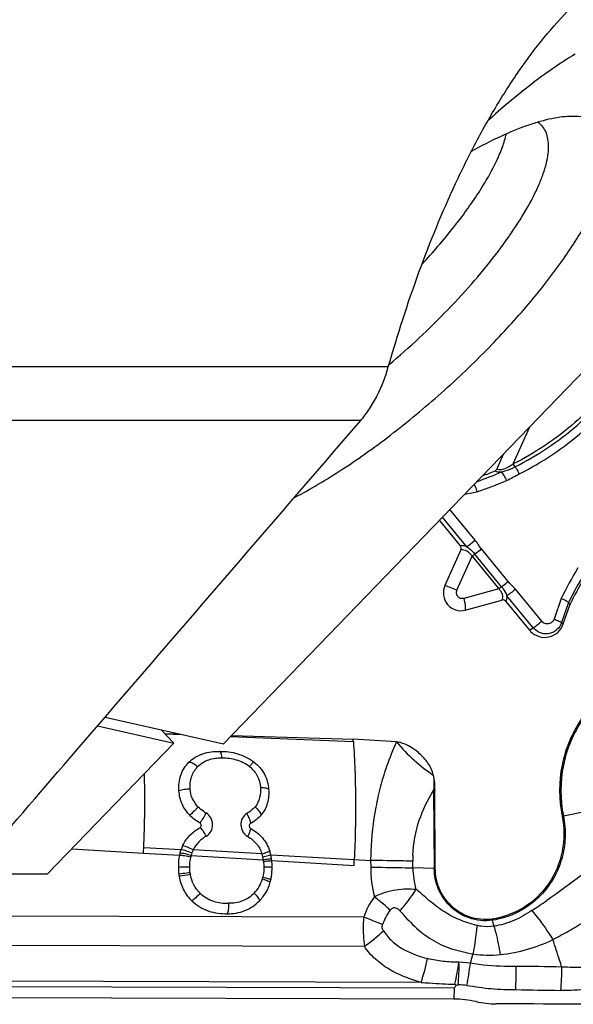
# Model space of a CAD drawing. Units: millimetres. Extents: x 0 to 594, y 0 to 420.
# Drawn here: x 264 to 270, y 90 to 100 of the extents above; entities that cross this region are included whole.
import ezdxf

# ---------------------------------------------------------------- set-up
doc = ezdxf.new("R2010")
doc.units = ezdxf.units.MM
doc.header["$LTSCALE"] = 32.67
for name, color, linetype in [('607065213-000_CL', 7, 'CONTINUOUS'), ('607079912-000_CL', 7, 'CONTINUOUS'), ('607100730-000_CL', 7, 'CONTINUOUS'), ('607150821-000_CL', 7, 'CONTINUOUS')]:
    doc.layers.add(name, color=color, linetype=linetype)

msp = doc.modelspace()

# ---------------------------------------------------------------- linework, layer by layer
at = {"layer": '607065213-000_CL', "color": 9, "linetype": 'CONTINUOUS'}
for p, q in [((269.7934, 95.3068), (269.971, 95.7056)), ((269.2741, 94.9843), (269.4039, 95.0076)), ((269.3851, 94.4878), (269.1137, 94.8183)), ((269.294, 94.4187), (269.0337, 94.7356)), ((269.7396, 94.046), (269.4529, 94.3951)), ((269.1899, 93.952), (269.3519, 94.3159)), ((269.3519, 94.3159), (269.6386, 93.9668)), ((269.6683, 93.9901), (269.3816, 94.3392)), ((269.6386, 93.9668), (269.2623, 93.8639)), ((270.0988, 93.6189), (269.8171, 93.9618)), ((270.0076, 93.5497), (269.7259, 93.8927)), ((270.3086, 93.8632), (270.2323, 93.6428)), ((270.3871, 93.8188), (270.3129, 93.6044)), ((269.9676, 93.5249), (270.0076, 93.5497)), ((270.3129, 93.6044), (270.3302, 93.5899)), ((266.0535, 92.4123), (266.2395, 92.4046)), ((266.7603, 92.3828), (268.0781, 92.3278)), ((268.9396, 91.8035), (268.9462, 90.9648)), ((270.3321, 91.5303), (270.3183, 91.5275)), ((270.3321, 91.5303), (270.599, 91.5837)), ((265.8282, 91.1915), (266.2283, 91.1685)), ((265.0547, 91.1776), (265.8256, 91.1311)), ((265.8256, 91.1311), (266.2116, 91.1087)), ((266.3362, 91.1054), (267.111, 91.0604)), ((267.0967, 91.1225), (266.3576, 91.1652)), ((267.1911, 91.1132), (268.0876, 91.0617)), ((267.2018, 91.0511), (268.0847, 90.9998)), ((268.0876, 91.0617), (268.263, 91.0511)), ((268.263, 91.0511), (268.2635, 90.9795)), ((268.7167, 90.9724), (268.7161, 91.044)), ((268.9462, 90.9648), (268.7167, 90.9724)), ((268.1887, 90.4427), (264.1727, 90.4535)), ((269.5674, 90.4109), (269.5862, 90.3466)), ((264.0908, 90.1428), (268.197, 90.1318)), ((269.3335, 89.9486), (269.2112, 89.9601)), ((263.8325, 89.7013), (269.1603, 89.6869)), ((268.804, 89.7445), (263.835, 89.7579)), ((269.1603, 89.6869), (269.1577, 89.5646))]:
    msp.add_line(p, q, dxfattribs=at)
at = {"layer": '607065213-000_CL', "color": 7, "linetype": 'CONTINUOUS'}
for p, q in [((269.6899, 95.4147), (269.6186, 95.2545)), ((269.0011, 94.7018), (269.2244, 94.4299)), ((269.2309, 94.3843), (269.061, 94.003)), ((269.2783, 93.7383), (269.6729, 93.8462)), ((269.7155, 93.8319), (269.9676, 93.525)), ((270.3302, 93.5898), (270.4036, 93.802)), ((266.0509, 92.4151), (266.2153, 92.4101)), ((266.7701, 92.393), (268.0763, 92.353)), ((268.5407, 92.3249), (268.0763, 92.353)), ((268.957, 90.9645), (268.9504, 91.8032)), ((268.0847, 90.9998), (268.0876, 91.0617)), ((269.1682, 89.7248), (269.1853, 89.7138)), ((269.1853, 89.7138), (269.2031, 89.7181)), ((269.1577, 89.5646), (263.8249, 89.579))]:
    msp.add_line(p, q, dxfattribs=at)
at = {"layer": '607065213-000_CL', "color": 9, "linetype": 'CONTINUOUS'}
for centre, radius, start, end in [((268.3776, 98.1264), 3.1774, 288.8616, 293.94302), ((268.393, 98.1231), 3.2754, 287.97559, 293.94267), ((274.12, 91.9946), 4.2449, 148.81, 153.88274), ((274.1027, 91.9901), 4.1412, 148.80982, 153.79515), ((270.1511, 93.6675), 0.1856, 219.39342, 224.32559), ((269.0038, 93.7474), 1.9449, 268.10875, 268.42749), ((266.6796, 91.0136), 0.3555, 165.03133, 168.03008), ((266.6945, 91.0123), 0.3702, 160.91141, 165.43185), ((266.6553, 91.0259), 0.3287, 154.91832, 160.91594), ((266.7511, 91.0116), 0.3629, 12.84696, 17.78996), ((266.685, 90.9966), 0.4308, 8.51453, 12.84393), ((271.614, 91.0168), 3.3512, 177.7588, 179.4123), ((270.0864, 91.0548), 1.3704, 177.7548, 180.4517), ((266.6549, 90.9903), 0.4615, 6.50009, 8.73113), ((269.6428, 90.9909), 1.3793, 180.47486, 193.76975), ((269.58, 90.9797), 0.8633, 180.48726, 195.92537), ((272.0366, 56.7307), 34.6439, 99.48322, 99.68643), ((266.7778, 90.9766), 0.4554, 187.08327, 189.52688), ((266.7222, 90.9604), 0.3933, 344.39049, 347.28245), ((269.0104, 92.9086), 1.9449, 268.10874, 268.42748), ((268.9347, 90.1942), 0.7863, 143.43781, 161.5834), ((264.7716, 98.383), 9.4434, 303.57724, 304.74254), ((268.9032, 90.1959), 0.5381, 143.09846, 161.79599), ((270.1164, 90.5706), 0.5717, 194.93478, 196.22462), ((267.2555, 91.5196), 1.676, 309.39653, 313.14492), ((267.1022, 91.7043), 1.9161, 304.84629, 309.43574), ((272.0282, 89.2693), 2.779, 163.68675, 165.85177), ((269.538, 91.1945), 1.1582, 261.21847, 275.75876), ((266.5997, 90.4968), 2.3291, 341.15473, 347.6774), ((264.0391, 90.7838), 5.2373, 348.33393, 350.95188), ((267.1386, 89.9084), 2.0733, 354.73461, 1.42983), ((265.8442, 90.3827), 3.5162, 348.986, 352.90829), ((266.9257, 89.8261), 2.899, 356.84365, 1.749), ((267.5449, 89.8962), 2.7699, 355.06245, 0.25529), ((269.1393, 88.3086), 1.411, 83.64135, 87.40781)]:
    msp.add_arc(centre, radius, start, end, dxfattribs=at)
at = {"layer": '607065213-000_CL', "color": 7, "linetype": 'CONTINUOUS'}
for centre, radius, start, end in [((268.3631, 98.125), 3.144, 290.47389, 293.10548), ((274.0855, 91.9878), 4.1046, 149.45531, 153.76942), ((270.1382, 93.6651), 0.2207, 219.40161, 224.33561), ((259.9299, 91.7625), 8.1678, 3.96843, 4.14557), ((253.2966, 91.7153), 12.5426, 357.33014, 357.60646), ((266.6413, 91.0241), 0.4376, 154.76378, 160.72544), ((266.6907, 91.0073), 0.4897, 165.2073, 168.06026), ((266.7279, 91.0059), 0.4755, 13.04315, 17.96912), ((266.6691, 90.9919), 0.5359, 8.73444, 13.08615), ((266.6204, 90.9847), 0.5852, 6.51183, 8.70255), ((266.7678, 90.9748), 0.5681, 187.0859, 189.52967), ((266.7008, 90.956), 0.5037, 344.3876, 347.27959), ((269.155, 88.4855), 1.0791, 77.19377, 89.86139), ((269.6125, 90.4973), 0.984, 257.18529, 269.87518)]:
    msp.add_arc(centre, radius, start, end, dxfattribs=at)
at = {"layer": '607065213-000_CL', "color": 9, "linetype": 'CONTINUOUS'}
for points, knots in [([(270.9929, 96.3488), (270.84, 96.129), (270.4799, 95.7266), (270.0312, 95.4259), (269.7934, 95.3068)], [0, 0, 0, 0, 0.5016407, 1, 1, 1, 1]), ([(269.8122, 95.2756), (270.0526, 95.396), (270.5061, 95.6998), (270.8699, 96.1065), (271.0245, 96.3287)], [0, 0, 0, 0, 0.4983593, 1, 1, 1, 1]), ([(269.8574, 95.2006), (270.1038, 95.3241), (270.5688, 95.6356), (270.9418, 96.0525), (271.1002, 96.2802)], [0, 0, 0, 0, 0.4983593, 1, 1, 1, 1]), ([(269.6186, 95.2545), (269.6302, 95.2476), (269.6624, 95.2454), (269.7227, 95.2628), (269.7661, 95.288), (269.7934, 95.3068)], [0, 0, 0, 0, 0.2154164, 0.4750837, 1, 1, 1, 1]), ([(269.7934, 95.3068), (269.7948, 95.3038), (269.8003, 95.293), (269.8067, 95.2826), (269.8122, 95.2756)], [0, 0, 0, 0, 0.2659698, 1, 1, 1, 1]), ([(269.5969, 95.2332), (269.6014, 95.2308), (269.6237, 95.2219), (269.6484, 95.221), (269.6671, 95.2223)], [0, 0, 0, 0, 0.2166941, 1, 1, 1, 1]), ([(269.6671, 95.2223), (269.6798, 95.2248), (269.7299, 95.2377), (269.7777, 95.2582), (269.8122, 95.2756)], [0, 0, 0, 0, 0.2518834, 1, 1, 1, 1]), ([(269.7223, 95.1295), (269.7143, 95.1482), (269.6981, 95.1805), (269.678, 95.2109), (269.6671, 95.2223)], [0, 0, 0, 0, 0.5622362, 1, 1, 1, 1]), ([(269.7223, 95.1295), (269.7455, 95.1399), (269.7899, 95.1651), (269.8347, 95.1892), (269.8574, 95.2006)], [0, 0, 0, 0, 0.4999619, 1, 1, 1, 1]), ([(269.8122, 95.2756), (269.8161, 95.2706), (269.8331, 95.2468), (269.8475, 95.2213), (269.8574, 95.2006)], [0, 0, 0, 0, 0.2165019, 1, 1, 1, 1]), ([(269.3851, 94.4878), (269.3695, 94.4742), (269.3398, 94.4502), (269.3088, 94.4279), (269.294, 94.4187)], [0, 0, 0, 0, 0.5420055, 1, 1, 1, 1]), ([(269.4529, 94.3951), (269.4439, 94.4063), (269.4267, 94.4293), (269.4056, 94.4613), (269.391, 94.4802), (269.3851, 94.4878)], [0, 0, 0, 0, 0.3748612, 0.750068, 1, 1, 1, 1]), ([(269.294, 94.4187), (269.2881, 94.4211), (269.2658, 94.4289), (269.2415, 94.4317), (269.2244, 94.4299)], [0, 0, 0, 0, 0.269589, 1, 1, 1, 1]), ([(269.3519, 94.3159), (269.3448, 94.327), (269.3286, 94.3477), (269.2913, 94.3791), (269.253, 94.3886), (269.2309, 94.3843)], [0, 0, 0, 0, 0.2709264, 0.5369197, 1, 1, 1, 1]), ([(269.294, 94.4187), (269.3022, 94.4134), (269.3345, 94.3905), (269.3625, 94.362), (269.3816, 94.3392)], [0, 0, 0, 0, 0.2473782, 1, 1, 1, 1]), ([(269.4529, 94.3951), (269.4469, 94.39), (269.4238, 94.3705), (269.3999, 94.352), (269.3816, 94.3392)], [0, 0, 0, 0, 0.2604378, 1, 1, 1, 1]), ([(269.3816, 94.3392), (269.3792, 94.3375), (269.369, 94.3301), (269.3592, 94.3222), (269.3519, 94.3159)], [0, 0, 0, 0, 0.2331693, 1, 1, 1, 1]), ([(269.6683, 93.9901), (269.6739, 93.994), (269.6983, 94.0118), (269.7219, 94.0307), (269.7396, 94.046)], [0, 0, 0, 0, 0.2258476, 1, 1, 1, 1]), ([(269.061, 94.0028), (269.0815, 93.997), (269.125, 93.9813), (269.1674, 93.9628), (269.1898, 93.952)], [0, 0, 0, 0, 0.4609053, 1, 1, 1, 1]), ([(269.2623, 93.8639), (269.2512, 93.8609), (269.2265, 93.8615), (269.1963, 93.8825), (269.1815, 93.9165), (269.1851, 93.9413), (269.1899, 93.952)], [0, 0, 0, 0, 0.2458619, 0.4949478, 0.747566, 1, 1, 1, 1]), ([(269.6386, 93.9668), (269.6459, 93.9731), (269.6557, 93.981), (269.6659, 93.9884), (269.6683, 93.9901)], [0, 0, 0, 0, 0.7668308, 1, 1, 1, 1]), ([(269.6729, 93.8462), (269.6782, 93.8543), (269.6853, 93.8743), (269.6813, 93.9074), (269.6643, 93.9392), (269.6479, 93.9579), (269.6386, 93.9668)], [0, 0, 0, 0, 0.2144341, 0.4510797, 0.7162835, 1, 1, 1, 1]), ([(269.6683, 93.9901), (269.6745, 93.9825), (269.6976, 93.9525), (269.7164, 93.919), (269.7259, 93.8927)], [0, 0, 0, 0, 0.2598919, 1, 1, 1, 1]), ([(269.8171, 93.9618), (269.8015, 93.9483), (269.7718, 93.9243), (269.7408, 93.9019), (269.7259, 93.8927)], [0, 0, 0, 0, 0.5420054, 1, 1, 1, 1]), ([(269.2622, 93.8639), (269.2684, 93.8406), (269.2769, 93.7992), (269.2803, 93.7565), (269.2782, 93.7383)], [0, 0, 0, 0, 0.5684479, 1, 1, 1, 1]), ([(269.7155, 93.8319), (269.7179, 93.8362), (269.7265, 93.8552), (269.7279, 93.8769), (269.7259, 93.8927)], [0, 0, 0, 0, 0.2345056, 1, 1, 1, 1]), ([(270.0077, 93.5497), (270.0225, 93.5589), (270.0535, 93.5812), (270.0832, 93.6053), (270.0988, 93.6188)], [0, 0, 0, 0, 0.4579391, 1, 1, 1, 1]), ([(270.2323, 93.6428), (270.2278, 93.6298), (270.2119, 93.6058), (270.1733, 93.5874), (270.1307, 93.5913), (270.1075, 93.6083), (270.0988, 93.6189)], [0, 0, 0, 0, 0.2517516, 0.4999918, 0.7482376, 1, 1, 1, 1]), ([(270.2323, 93.6427), (270.2495, 93.6362), (270.273, 93.6268), (270.2996, 93.6133), (270.3094, 93.6073), (270.3129, 93.6044)], [0, 0, 0, 0, 0.617773, 0.8460123, 1, 1, 1, 1]), ([(270.3129, 93.6044), (270.3031, 93.5759), (270.2689, 93.5233), (270.1861, 93.48), (270.0927, 93.4834), (270.0393, 93.5163), (270.0183, 93.5378)], [0, 0, 0, 0, 0.2518573, 0.5003331, 0.7485928, 1, 1, 1, 1]), ([(270.5429, 92.5707), (270.4406, 92.4229), (270.2951, 92.08), (270.2962, 91.708), (270.3321, 91.5303)], [0, 0, 0, 0, 0.4978963, 1, 1, 1, 1]), ([(268.0781, 92.3278), (268.0921, 92.1234), (268.1065, 91.7012), (268.0977, 91.2789), (268.0876, 91.0617)], [0, 0, 0, 0, 0.4851374, 1, 1, 1, 1]), ([(268.5407, 92.3249), (268.5013, 92.2389), (268.4378, 92.0821), (268.3659, 91.8467), (268.2984, 91.5432), (268.2704, 91.3073), (268.2653, 91.1478)], [0, 0, 0, 0, 0.233405, 0.4167225, 0.6064617, 1, 1, 1, 1]), ([(266.6681, 92.1504), (266.6197, 92.1505), (266.5464, 92.1422), (266.4592, 92.1021), (266.4222, 92.0724), (266.406, 92.0559)], [0, 0, 0, 0, 0.5085376, 0.7561505, 1, 1, 1, 1]), ([(266.6681, 92.1504), (266.6664, 92.1677), (266.6627, 92.191), (266.6527, 92.2152), (266.6458, 92.2225), (266.6425, 92.2233)], [0, 0, 0, 0, 0.6567196, 0.8710224, 1, 1, 1, 1]), ([(266.9632, 92.0586), (266.9219, 92.0913), (266.8254, 92.1391), (266.72, 92.1503), (266.6681, 92.1504)], [0, 0, 0, 0, 0.503964, 1, 1, 1, 1]), ([(266.406, 92.0559), (266.3909, 92.0701), (266.3673, 92.0884), (266.3342, 92.1029), (266.3189, 92.1059), (266.3123, 92.1056)], [0, 0, 0, 0, 0.5767575, 0.8159305, 1, 1, 1, 1]), ([(266.3272, 91.8182), (266.3239, 91.8616), (266.3304, 91.9494), (266.3763, 92.0261), (266.406, 92.0559)], [0, 0, 0, 0, 0.509198, 1, 1, 1, 1]), ([(266.9632, 92.0586), (266.9689, 92.0657), (266.9771, 92.0759), (266.9877, 92.0885), (266.9942, 92.0962), (266.9996, 92.1022), (267.0037, 92.1067), (267.0063, 92.1089), (267.0078, 92.1104), (267.0083, 92.1103)], [0, 0, 0, 0, 0.3966979, 0.5707057, 0.7196308, 0.8378915, 0.9240881, 0.9779614, 1, 1, 1, 1]), ([(266.9632, 92.0586), (266.9969, 92.0317), (267.0558, 91.9652), (267.0771, 91.8789), (267.0799, 91.8364)], [0, 0, 0, 0, 0.5027958, 1, 1, 1, 1]), ([(265.8282, 91.1915), (265.831, 91.2589), (265.84, 91.5234), (265.8404, 91.7882), (265.8353, 91.9854)], [0, 0, 0, 0, 0.2545978, 1, 1, 1, 1]), ([(268.9358, 91.9691), (268.9375, 91.9556), (268.9426, 91.9006), (268.942, 91.8451), (268.9396, 91.8035)], [0, 0, 0, 0, 0.2461648, 1, 1, 1, 1]), ([(266.3272, 91.8182), (266.305, 91.8182), (266.2641, 91.815), (266.2236, 91.8064), (266.2061, 91.7995)], [0, 0, 0, 0, 0.5411807, 1, 1, 1, 1]), ([(266.4123, 91.6256), (266.3872, 91.6515), (266.3457, 91.7117), (266.3293, 91.7829), (266.3272, 91.8182)], [0, 0, 0, 0, 0.5049526, 1, 1, 1, 1]), ([(267.0799, 91.8364), (267.0825, 91.7997), (267.0793, 91.7255), (267.0474, 91.656), (267.0237, 91.6284)], [0, 0, 0, 0, 0.502928, 1, 1, 1, 1]), ([(267.0799, 91.8364), (267.0991, 91.8362), (267.1258, 91.8345), (267.1552, 91.8257), (267.1657, 91.8196), (267.1686, 91.8159)], [0, 0, 0, 0, 0.6231631, 0.8498889, 1, 1, 1, 1]), ([(268.7171, 91.1085), (268.7221, 91.2355), (268.7666, 91.4809), (268.8756, 91.704), (268.9396, 91.8035)], [0, 0, 0, 0, 0.5177831, 1, 1, 1, 1]), ([(266.4123, 91.6257), (266.4045, 91.6179), (266.3747, 91.5883), (266.3447, 91.5588), (266.3223, 91.5375)], [0, 0, 0, 0, 0.2619738, 1, 1, 1, 1]), ([(266.4962, 91.5616), (266.4884, 91.5663), (266.4585, 91.5851), (266.4302, 91.6067), (266.4122, 91.6256)], [0, 0, 0, 0, 0.259392, 1, 1, 1, 1]), ([(267.0237, 91.6284), (267.0397, 91.6141), (267.061, 91.592), (267.081, 91.5611), (267.0871, 91.5467), (267.0883, 91.5403)], [0, 0, 0, 0, 0.5836362, 0.8231898, 1, 1, 1, 1]), ([(266.4962, 91.5617), (266.4856, 91.5416), (266.4646, 91.5054), (266.4416, 91.4703), (266.4299, 91.4552)], [0, 0, 0, 0, 0.5425556, 1, 1, 1, 1]), ([(266.5001, 91.3147), (266.5209, 91.3268), (266.5565, 91.3635), (266.5738, 91.4376), (266.5537, 91.5116), (266.5174, 91.5489), (266.4962, 91.5617)], [0, 0, 0, 0, 0.2452821, 0.4940262, 0.7465118, 1, 1, 1, 1]), ([(266.9332, 91.5549), (266.9132, 91.5424), (266.8795, 91.5047), (266.865, 91.4307), (266.8865, 91.3577), (266.9229, 91.3207), (266.9442, 91.3085)], [0, 0, 0, 0, 0.2430701, 0.4919823, 0.7462059, 1, 1, 1, 1]), ([(266.9332, 91.5549), (266.9447, 91.5361), (266.9593, 91.5079), (266.9708, 91.4712), (266.9735, 91.4548), (266.9734, 91.4478)], [0, 0, 0, 0, 0.5742253, 0.817141, 1, 1, 1, 1]), ([(270.3321, 91.5303), (270.3474, 91.4546), (270.3599, 91.299), (270.3231, 91.069), (270.2331, 90.8554), (270.1404, 90.7319), (270.0876, 90.6772)], [0, 0, 0, 0, 0.2517904, 0.5027904, 0.7523097, 1, 1, 1, 1]), ([(266.5002, 91.3147), (266.4897, 91.3341), (266.473, 91.3606), (266.4483, 91.3891), (266.4363, 91.3997), (266.4307, 91.4032)], [0, 0, 0, 0, 0.5818414, 0.8231186, 1, 1, 1, 1]), ([(266.9442, 91.3085), (266.949, 91.3179), (266.9577, 91.3359), (266.9682, 91.3609), (266.9742, 91.3804), (266.9764, 91.3918), (266.9757, 91.3959)], [0, 0, 0, 0, 0.3387655, 0.6408168, 0.8661144, 1, 1, 1, 1]), ([(266.5002, 91.3147), (266.4702, 91.2973), (266.4133, 91.2553), (266.3725, 91.1968), (266.3575, 91.1651)], [0, 0, 0, 0, 0.4972927, 1, 1, 1, 1]), ([(266.9442, 91.3085), (266.9796, 91.2883), (267.0449, 91.2361), (267.0848, 91.1618), (267.0967, 91.1226)], [0, 0, 0, 0, 0.4986222, 1, 1, 1, 1]), ([(266.3575, 91.1651), (266.3376, 91.1755), (266.301, 91.1925), (266.263, 91.2066), (266.2455, 91.2107)], [0, 0, 0, 0, 0.5564939, 1, 1, 1, 1]), ([(266.3319, 91.0873), (266.31, 91.0925), (266.2701, 91.1007), (266.2298, 91.1071), (266.2116, 91.1086)], [0, 0, 0, 0, 0.5517807, 1, 1, 1, 1]), ([(266.3362, 91.1054), (266.3146, 91.1118), (266.2752, 91.122), (266.2353, 91.1301), (266.2172, 91.1324)], [0, 0, 0, 0, 0.5525856, 1, 1, 1, 1]), ([(266.3447, 91.1334), (266.3237, 91.1415), (266.2854, 91.1547), (266.2461, 91.1655), (266.2283, 91.1685)], [0, 0, 0, 0, 0.5540423, 1, 1, 1, 1]), ([(266.322, 90.9813), (266.3219, 90.9903), (266.3224, 91.0258), (266.3264, 91.0614), (266.3319, 91.0873)], [0, 0, 0, 0, 0.2536728, 1, 1, 1, 1]), ([(267.0967, 91.1226), (267.1151, 91.1288), (267.1398, 91.1371), (267.1675, 91.1474), (267.177, 91.151), (267.1802, 91.1526)], [0, 0, 0, 0, 0.6566891, 0.8792435, 1, 1, 1, 1]), ([(267.105, 91.0923), (267.1239, 91.0968), (267.1526, 91.1038), (267.1814, 91.1105), (267.1911, 91.1132)], [0, 0, 0, 0, 0.6565592, 1, 1, 1, 1]), ([(266.322, 90.9813), (266.3109, 90.9813), (266.27, 90.9811), (266.2291, 90.9804), (266.1993, 90.9785)], [0, 0, 0, 0, 0.2715, 1, 1, 1, 1]), ([(267.1168, 90.9837), (267.1169, 90.9744), (267.1163, 90.9376), (267.1119, 90.9007), (267.1058, 90.8739)], [0, 0, 0, 0, 0.2533183, 1, 1, 1, 1]), ([(267.111, 91.0604), (267.1302, 91.0633), (267.1595, 91.0676), (267.1887, 91.0721), (267.1988, 91.0733)], [0, 0, 0, 0, 0.6562408, 1, 1, 1, 1]), ([(267.1134, 91.0426), (267.1327, 91.0447), (267.1621, 91.0475), (267.1916, 91.0508), (267.2018, 91.0511)], [0, 0, 0, 0, 0.6558867, 1, 1, 1, 1]), ([(267.1169, 90.9837), (267.1363, 90.9837), (267.1624, 90.9835), (267.1921, 90.9819), (267.2024, 90.9812), (267.2059, 90.9804)], [0, 0, 0, 0, 0.6542545, 0.8773332, 1, 1, 1, 1]), ([(268.7161, 91.044), (268.683, 91.0451), (268.5319, 91.0493), (268.3808, 91.0508), (268.263, 91.0511)], [0, 0, 0, 0, 0.219766, 1, 1, 1, 1]), ([(268.2635, 90.9795), (268.3051, 90.9794), (268.4561, 90.9785), (268.6072, 90.976), (268.7167, 90.9724)], [0, 0, 0, 0, 0.2749811, 1, 1, 1, 1]), ([(266.3259, 90.9204), (266.3147, 90.9191), (266.274, 90.9141), (266.2334, 90.9089), (266.204, 90.9047)], [0, 0, 0, 0, 0.2760332, 1, 1, 1, 1]), ([(266.4334, 90.7004), (266.4059, 90.7268), (266.3582, 90.7888), (266.3351, 90.8634), (266.3287, 90.9012)], [0, 0, 0, 0, 0.4984694, 1, 1, 1, 1]), ([(267.1058, 90.8738), (267.1161, 90.8713), (267.1351, 90.8662), (267.1605, 90.8587), (267.179, 90.8519), (267.189, 90.8475), (267.1922, 90.8451)], [0, 0, 0, 0, 0.3486274, 0.6463134, 0.8687489, 1, 1, 1, 1]), ([(269.108, 90.5701), (269.0575, 90.6217), (268.9758, 90.7463), (268.9468, 90.8922), (268.9462, 90.9648)], [0, 0, 0, 0, 0.4987942, 1, 1, 1, 1]), ([(270.5928, 90.9449), (270.5554, 90.9162), (270.4108, 90.8063), (270.2637, 90.6997), (270.1533, 90.6232)], [0, 0, 0, 0, 0.2600994, 1, 1, 1, 1]), ([(267.0127, 90.7012), (267.0332, 90.7225), (267.0696, 90.7704), (267.0929, 90.8259), (267.101, 90.8546)], [0, 0, 0, 0, 0.4981703, 1, 1, 1, 1]), ([(267.101, 90.8546), (267.1111, 90.8515), (267.1299, 90.8454), (267.1549, 90.8364), (267.1731, 90.8283), (267.183, 90.8232), (267.1859, 90.8204)], [0, 0, 0, 0, 0.3469629, 0.6439459, 0.8668416, 1, 1, 1, 1]), ([(266.4334, 90.7004), (266.4184, 90.6837), (266.3901, 90.655), (266.3596, 90.6282), (266.3449, 90.6179)], [0, 0, 0, 0, 0.5556395, 1, 1, 1, 1]), ([(266.4334, 90.7004), (266.4731, 90.662), (266.5727, 90.6053), (266.6839, 90.592), (266.7387, 90.5924)], [0, 0, 0, 0, 0.5016337, 1, 1, 1, 1]), ([(267.0127, 90.7012), (266.978, 90.6647), (266.8909, 90.607), (266.7888, 90.5919), (266.7387, 90.5924)], [0, 0, 0, 0, 0.5007369, 1, 1, 1, 1]), ([(267.0127, 90.7012), (267.027, 90.6865), (267.0461, 90.6653), (267.0645, 90.6375), (267.0703, 90.6258), (267.0713, 90.6209)], [0, 0, 0, 0, 0.616175, 0.8479107, 1, 1, 1, 1]), ([(268.4729, 90.519), (268.4599, 90.5309), (268.4045, 90.5802), (268.3474, 90.6276), (268.3031, 90.6626)], [0, 0, 0, 0, 0.2381091, 1, 1, 1, 1]), ([(268.5779, 90.5134), (268.595, 90.532), (268.6581, 90.6039), (268.7146, 90.6819), (268.7498, 90.7429)], [0, 0, 0, 0, 0.2639575, 1, 1, 1, 1]), ([(269.4027, 90.3556), (269.3378, 90.3691), (269.2437, 90.4026), (269.1248, 90.4583), (269.041, 90.5075), (268.9632, 90.5638), (268.8892, 90.6231), (268.8197, 90.6844), (268.7743, 90.7256), (268.7498, 90.7429)], [0, 0, 0, 0, 0.2590774, 0.3866365, 0.5127782, 0.6380167, 0.761333, 0.8827808, 1, 1, 1, 1]), ([(270.0876, 90.6772), (270.0188, 90.606), (269.8572, 90.4855), (269.665, 90.4247), (269.5674, 90.4109)], [0, 0, 0, 0, 0.5013558, 1, 1, 1, 1]), ([(266.7387, 90.5924), (266.7389, 90.5705), (266.7373, 90.5392), (266.7304, 90.502), (266.7257, 90.4865), (266.7227, 90.4804)], [0, 0, 0, 0, 0.5775528, 0.8201645, 1, 1, 1, 1]), ([(268.4729, 90.519), (268.4795, 90.5278), (268.4913, 90.5399), (268.5118, 90.547), (268.5325, 90.5462), (268.5562, 90.5351), (268.5708, 90.5209), (268.5779, 90.5134)], [0, 0, 0, 0, 0.2640177, 0.3900465, 0.5118209, 0.7528398, 1, 1, 1, 1]), ([(269.5674, 90.4109), (269.4854, 90.3993), (269.3123, 90.416), (269.1665, 90.5101), (269.108, 90.5701)], [0, 0, 0, 0, 0.4970837, 1, 1, 1, 1]), ([(270.2191, 90.2026), (270.2474, 90.2189), (270.3055, 90.2495), (270.4217, 90.312), (270.5343, 90.3823), (270.6436, 90.458), (270.7244, 90.517), (270.8014, 90.5813), (270.851, 90.626), (270.8763, 90.6479)], [0, 0, 0, 0, 0.1231725, 0.2472288, 0.4970029, 0.6224905, 0.748233, 0.8740674, 1, 1, 1, 1]), ([(268.1887, 90.4427), (268.1862, 90.4165), (268.1796, 90.3128), (268.1851, 90.2083), (268.197, 90.1318)], [0, 0, 0, 0, 0.2535163, 1, 1, 1, 1]), ([(268.392, 90.364), (268.3762, 90.3706), (268.3089, 90.398), (268.2409, 90.4238), (268.1887, 90.4427)], [0, 0, 0, 0, 0.2361706, 1, 1, 1, 1]), ([(268.5779, 90.5134), (268.6271, 90.4552), (268.7299, 90.3399), (268.9142, 90.1964), (269.1287, 90.0946), (269.2839, 90.0661), (269.3611, 90.0498)], [0, 0, 0, 0, 0.2452875, 0.4951385, 0.7462913, 1, 1, 1, 1]), ([(269.9944, 90.5153), (269.9324, 90.4742), (269.8029, 90.4007), (269.6592, 90.3573), (269.5862, 90.3466)], [0, 0, 0, 0, 0.5020752, 1, 1, 1, 1]), ([(269.9944, 90.5153), (270.0139, 90.4916), (270.0937, 90.391), (270.167, 90.2853), (270.2191, 90.2026)], [0, 0, 0, 0, 0.2392254, 1, 1, 1, 1]), ([(268.4017, 90.2967), (268.3951, 90.3061), (268.3855, 90.3284), (268.3882, 90.3528), (268.392, 90.364)], [0, 0, 0, 0, 0.4910183, 1, 1, 1, 1]), ([(269.4027, 90.3556), (269.401, 90.3319), (269.3916, 90.2295), (269.3758, 90.1276), (269.3611, 90.0498)], [0, 0, 0, 0, 0.2305686, 1, 1, 1, 1]), ([(269.5862, 90.3466), (269.5407, 90.3399), (269.4781, 90.3402), (269.4178, 90.3519), (269.4027, 90.3556)], [0, 0, 0, 0, 0.7480863, 1, 1, 1, 1]), ([(269.5862, 90.3466), (269.5931, 90.3231), (269.6206, 90.2228), (269.6415, 90.1207), (269.6542, 90.0421)], [0, 0, 0, 0, 0.2351661, 1, 1, 1, 1]), ([(268.4017, 90.2967), (268.4268, 90.2565), (268.4887, 90.1827), (268.6062, 90.0997), (268.7367, 90.0393), (268.8286, 90.0113), (268.8752, 89.9997)], [0, 0, 0, 0, 0.2486891, 0.4977468, 0.7481737, 1, 1, 1, 1]), ([(268.804, 89.7445), (268.7447, 89.7619), (268.6273, 89.8), (268.4876, 89.8661), (268.3856, 89.9342), (268.315, 89.9927), (268.2495, 90.0566), (268.212, 90.1053), (268.197, 90.1318)], [0, 0, 0, 0, 0.252117, 0.5026171, 0.6270699, 0.751386, 0.8760312, 1, 1, 1, 1]), ([(269.6542, 90.0421), (269.7536, 90.0522), (269.9475, 90.0909), (270.1317, 90.1617), (270.2191, 90.2026)], [0, 0, 0, 0, 0.5088392, 1, 1, 1, 1]), ([(270.3148, 89.9086), (270.3073, 89.9329), (270.2762, 90.0312), (270.2433, 90.1288), (270.2191, 90.2026)], [0, 0, 0, 0, 0.2468293, 1, 1, 1, 1]), ([(269.2112, 89.9601), (269.1545, 89.9603), (269.0412, 89.9643), (268.9299, 89.9863), (268.8752, 89.9997)], [0, 0, 0, 0, 0.5019135, 1, 1, 1, 1]), ([(269.8234, 89.9145), (269.7826, 89.9143), (269.6188, 89.9159), (269.4548, 89.9285), (269.3335, 89.9486)], [0, 0, 0, 0, 0.2491769, 1, 1, 1, 1]), ([(270.7986, 89.9484), (270.7593, 89.9368), (270.6797, 89.9177), (270.5177, 89.8993), (270.3957, 89.905), (270.3148, 89.9086)], [0, 0, 0, 0, 0.2517523, 0.5023797, 1, 1, 1, 1]), ([(268.804, 89.7445), (268.834, 89.742), (268.9553, 89.7326), (269.0768, 89.7266), (269.1682, 89.7248)], [0, 0, 0, 0, 0.2479495, 1, 1, 1, 1]), ([(269.2956, 89.7109), (269.3396, 89.7069), (269.4267, 89.6916), (269.5578, 89.6755), (269.6892, 89.6688), (269.7767, 89.6672), (269.8204, 89.6664)], [0, 0, 0, 0, 0.2515982, 0.50225, 0.7513124, 1, 1, 1, 1]), ([(270.8683, 89.737), (270.7779, 89.7058), (270.5905, 89.6637), (270.3994, 89.6563), (270.3046, 89.6578)], [0, 0, 0, 0, 0.5019847, 1, 1, 1, 1])]:
    msp.add_open_spline(points, degree=3, knots=knots, dxfattribs=at)
at = {"layer": '607065213-000_CL', "color": 7, "linetype": 'CONTINUOUS'}
for points in [[(269.5969, 95.2332), (269.6062, 95.2372), (269.6144, 95.2453), (269.6186, 95.2545)], [(268.9358, 91.9691), (268.9461, 91.9146), (268.95, 91.8587), (268.9504, 91.8032)], [(266.4299, 91.4552), (266.391, 91.4782), (266.3535, 91.5049), (266.3223, 91.5375)], [(267.0883, 91.5403), (267.0563, 91.5029), (267.0154, 91.4733), (266.9734, 91.4478)], [(266.2172, 91.1324), (266.2204, 91.1446), (266.2241, 91.1567), (266.2283, 91.1685)], [(266.1993, 90.9785), (266.1995, 90.9539), (266.201, 90.9292), (266.204, 90.9047)], [(267.2059, 90.9804), (267.2057, 91.004), (267.2044, 91.0276), (267.2018, 91.0511)], [(271.2343, 89.5089), (270.693, 89.5107), (270.1516, 89.512), (269.6103, 89.5133)]]:
    msp.add_open_spline(points, degree=3, dxfattribs=at)
for points, knots in [([(269.3749, 95.0888), (269.3778, 95.0832), (269.3899, 95.0571), (269.3985, 95.0294), (269.4039, 95.0076)], [0, 0, 0, 0, 0.2183968, 1, 1, 1, 1]), ([(269.2309, 94.3843), (269.2342, 94.3916), (269.2367, 94.4084), (269.2295, 94.4237), (269.2244, 94.4299)], [0, 0, 0, 0, 0.4994179, 1, 1, 1, 1]), ([(269.061, 94.003), (269.0466, 93.9706), (269.036, 93.8962), (269.0803, 93.7944), (269.1709, 93.7311), (269.245, 93.7292), (269.2783, 93.7383)], [0, 0, 0, 0, 0.2523757, 0.5050515, 0.7541939, 1, 1, 1, 1]), ([(269.7155, 93.8319), (269.7105, 93.838), (269.6972, 93.848), (269.6804, 93.8483), (269.6729, 93.8462)], [0, 0, 0, 0, 0.5038728, 1, 1, 1, 1]), ([(270.3871, 93.8188), (270.3838, 93.8221), (270.3743, 93.829), (270.3485, 93.8445), (270.3255, 93.8556), (270.3086, 93.8632)], [0, 0, 0, 0, 0.1562403, 0.3851423, 1, 1, 1, 1]), ([(270.3871, 93.8188), (270.39, 93.8159), (270.3945, 93.8094), (270.4008, 93.8045), (270.4035, 93.8017)], [0, 0, 0, 0, 0.5125407, 1, 1, 1, 1]), ([(269.9803, 93.5108), (270.0052, 93.4853), (270.0686, 93.4462), (270.1795, 93.4422), (270.2778, 93.4935), (270.3185, 93.556), (270.3302, 93.5898)], [0, 0, 0, 0, 0.251277, 0.4995076, 0.7480591, 1, 1, 1, 1]), ([(270.5311, 92.5779), (270.4278, 92.4287), (270.281, 92.0825), (270.2821, 91.707), (270.3183, 91.5275)], [0, 0, 0, 0, 0.4978963, 1, 1, 1, 1]), ([(268.9358, 91.9691), (268.9314, 91.9922), (268.9154, 92.0371), (268.8681, 92.1182), (268.8043, 92.188), (268.7309, 92.2454), (268.6716, 92.2819), (268.6188, 92.306), (268.5749, 92.3198), (268.5522, 92.3242), (268.5407, 92.3249)], [0, 0, 0, 0, 0.1263533, 0.2525052, 0.5031561, 0.6280931, 0.7525821, 0.8765701, 0.9383885, 1, 1, 1, 1]), ([(268.5407, 92.3249), (268.6, 92.255), (268.723, 92.126), (268.8638, 92.0163), (268.9358, 91.9691)], [0, 0, 0, 0, 0.5157402, 1, 1, 1, 1]), ([(266.3123, 92.1056), (266.333, 92.1262), (266.3797, 92.1628), (266.4894, 92.2127), (266.5816, 92.2235), (266.6425, 92.2233)], [0, 0, 0, 0, 0.2433341, 0.4906973, 1, 1, 1, 1]), ([(266.6425, 92.2233), (266.7067, 92.2231), (266.837, 92.2084), (266.9566, 92.15), (267.0083, 92.1103)], [0, 0, 0, 0, 0.4961397, 1, 1, 1, 1]), ([(266.2061, 91.7995), (266.2025, 91.8559), (266.21, 91.9425), (266.2582, 92.0437), (266.2931, 92.0865), (266.3123, 92.1056)], [0, 0, 0, 0, 0.5084087, 0.7555191, 1, 1, 1, 1]), ([(267.0083, 92.1103), (267.0542, 92.075), (267.1339, 91.9872), (267.1647, 91.8724), (267.1686, 91.8159)], [0, 0, 0, 0, 0.5057167, 1, 1, 1, 1]), ([(267.1686, 91.8159), (267.1719, 91.7671), (267.1673, 91.6919), (267.1319, 91.5998), (267.1042, 91.5589), (267.0883, 91.5403)], [0, 0, 0, 0, 0.5004704, 0.7504485, 1, 1, 1, 1]), ([(266.3223, 91.5375), (266.2884, 91.5729), (266.2313, 91.6544), (266.2093, 91.7515), (266.2061, 91.7995)], [0, 0, 0, 0, 0.5045643, 1, 1, 1, 1]), ([(270.3183, 91.5275), (270.3432, 91.4043), (270.3441, 91.1461), (270.1963, 90.7923), (269.9234, 90.5275), (269.6849, 90.4404), (269.564, 90.4233)], [0, 0, 0, 0, 0.2536213, 0.5051245, 0.753589, 1, 1, 1, 1]), ([(266.2455, 91.2107), (266.2649, 91.2517), (266.3176, 91.3274), (266.3916, 91.3813), (266.4307, 91.4032)], [0, 0, 0, 0, 0.5030198, 1, 1, 1, 1]), ([(266.4307, 91.4032), (266.4392, 91.408), (266.4513, 91.4294), (266.4386, 91.45), (266.4299, 91.4552)], [0, 0, 0, 0, 0.4922101, 1, 1, 1, 1]), ([(266.9734, 91.4478), (266.965, 91.4427), (266.9538, 91.421), (266.9669, 91.4008), (266.9757, 91.3959)], [0, 0, 0, 0, 0.4918241, 1, 1, 1, 1]), ([(266.9757, 91.3959), (267.0227, 91.3696), (267.1101, 91.3017), (267.1635, 91.204), (267.1802, 91.1526)], [0, 0, 0, 0, 0.4989198, 1, 1, 1, 1]), ([(266.2116, 91.1087), (266.2093, 91.0978), (266.2016, 91.0549), (266.199, 91.0111), (266.1993, 90.9785)], [0, 0, 0, 0, 0.2539893, 1, 1, 1, 1]), ([(267.1922, 90.8451), (267.1947, 90.8563), (267.2032, 90.9009), (267.2062, 90.9465), (267.2059, 90.9804)], [0, 0, 0, 0, 0.2532443, 1, 1, 1, 1]), ([(266.2075, 90.8807), (266.2159, 90.8312), (266.2468, 90.7339), (266.3088, 90.6525), (266.3449, 90.6179)], [0, 0, 0, 0, 0.5014834, 1, 1, 1, 1]), ([(269.1151, 90.5788), (269.0657, 90.6293), (268.9859, 90.7509), (268.9576, 90.8936), (268.957, 90.9645)], [0, 0, 0, 0, 0.4987942, 1, 1, 1, 1]), ([(267.0713, 90.6209), (267.098, 90.6485), (267.1455, 90.7106), (267.1755, 90.783), (267.1859, 90.8204)], [0, 0, 0, 0, 0.4967743, 1, 1, 1, 1]), ([(268.3031, 90.6626), (268.34, 90.683), (268.4167, 90.7136), (268.5332, 90.7402), (268.6443, 90.7492), (268.7158, 90.7467), (268.7498, 90.7429)], [0, 0, 0, 0, 0.2745055, 0.5346889, 0.7770005, 1, 1, 1, 1]), ([(266.3449, 90.6179), (266.3705, 90.5934), (266.427, 90.5501), (266.5529, 90.4935), (266.6561, 90.4806), (266.7227, 90.4804)], [0, 0, 0, 0, 0.2586769, 0.513735, 1, 1, 1, 1]), ([(266.7227, 90.4804), (266.7866, 90.4802), (266.9168, 90.5002), (267.0268, 90.5748), (267.0713, 90.6209)], [0, 0, 0, 0, 0.4990428, 1, 1, 1, 1]), ([(269.564, 90.4233), (269.4838, 90.4119), (269.3147, 90.4283), (269.1723, 90.5202), (269.1151, 90.5788)], [0, 0, 0, 0, 0.4970837, 1, 1, 1, 1]), ([(269.1603, 89.6869), (269.1637, 89.692), (269.1718, 89.7012), (269.182, 89.7086), (269.1853, 89.7138)], [0, 0, 0, 0, 0.4991902, 1, 1, 1, 1])]:
    msp.add_open_spline(points, degree=3, knots=knots, dxfattribs=at)
at = {"layer": '607065213-000_CL', "color": 9, "linetype": 'CONTINUOUS'}
for points in [[(269.8171, 93.9618), (269.7929, 93.9913), (269.7638, 94.0166), (269.7396, 94.046)], [(267.0237, 91.6284), (266.9985, 91.5988), (266.9663, 91.5752), (266.9332, 91.5549)], [(266.3259, 90.9204), (266.3234, 90.9406), (266.3222, 90.961), (266.322, 90.9813)], [(267.1134, 91.0426), (267.1156, 91.023), (267.1167, 91.0034), (267.1169, 90.9837)], [(270.3148, 89.9076), (270.1511, 89.9126), (269.9872, 89.9143), (269.8234, 89.9156)], [(269.8204, 89.6664), (269.9817, 89.6629), (270.1432, 89.6607), (270.3046, 89.6578)]]:
    msp.add_open_spline(points, degree=3, dxfattribs=at)
at = {"layer": '607079912-000_CL', "color": 9, "linetype": 'CONTINUOUS'}
for p, q in [((268.453, 96.3484), (264.1689, 96.3484)), ((268.1567, 95.7729), (264.1633, 95.7729))]:
    msp.add_line(p, q, dxfattribs=at)
at = {"layer": '607079912-000_CL', "color": 7, "linetype": 'CONTINUOUS'}
for p, q in [((265.333, 92.4969), (266.1512, 92.3124)), ((266.0107, 92.4562), (266.1512, 92.3124)), ((264.7949, 90.9088), (266.1512, 92.3124)), ((261.1994, 90.9088), (264.7949, 90.9088))]:
    msp.add_line(p, q, dxfattribs=at)
for points, knots in [([(270.1584, 99.9223), (270.2501, 100.0316), (270.4374, 100.2356), (270.7411, 100.4979), (271.0567, 100.6987), (271.2805, 100.7883), (271.3916, 100.8184)], [0, 0, 0, 0, 0.2770028, 0.5361413, 0.7766749, 1, 1, 1, 1]), ([(268.453, 96.3484), (268.5507, 96.6904), (268.7651, 97.3567), (269.0927, 98.1585), (269.39, 98.7593), (269.6267, 99.1789), (269.8796, 99.5678), (270.0634, 99.8089), (270.1584, 99.9223)], [0, 0, 0, 0, 0.2677573, 0.5263209, 0.6510983, 0.7721032, 0.8886559, 1, 1, 1, 1]), ([(270.4588, 99.7057), (270.2942, 99.6052), (269.9704, 99.3786), (269.6695, 99.1232), (269.5205, 98.9877)], [0, 0, 0, 0, 0.4892477, 1, 1, 1, 1]), ([(268.1567, 95.7729), (268.1911, 95.8128), (268.2555, 95.8995), (268.3635, 96.0883), (268.423, 96.2431), (268.453, 96.3484)], [0, 0, 0, 0, 0.2424115, 0.4957969, 1, 1, 1, 1]), ([(264.1573, 91.1333), (264.4906, 91.5198), (265.8239, 93.0662), (267.1569, 94.6128), (268.1567, 95.7729)], [0, 0, 0, 0, 0.2499455, 1, 1, 1, 1])]:
    msp.add_open_spline(points, degree=3, knots=knots, dxfattribs=at)
at = {"layer": '607100730-000_CL', "color": 7, "linetype": 'CONTINUOUS'}
msp.add_open_spline([(268.8148, 97.4517), (268.931, 97.5769), (269.0951, 97.7662), (269.2918, 98.0246), (269.4181, 98.2079), (269.5253, 98.3832), (269.6123, 98.5484), (269.6779, 98.7015), (269.7091, 98.8012), (269.7202, 98.8485)], degree=3, knots=[0, 0, 0, 0, 0.3051201, 0.447079, 0.5800046, 0.7026425, 0.8139552, 0.9131933, 1, 1, 1, 1], dxfattribs=at)
at = {"layer": '607150821-000_CL', "color": 7, "linetype": 'CONTINUOUS'}
for p, q in [((266.6843, 92.3042), (274.514, 100.4071)), ((265.4139, 92.5908), (266.6843, 92.3042))]:
    msp.add_line(p, q, dxfattribs=at)
msp.add_arc((262.9846, 102.8712), 8.4978, 310.11792, 315.94333, dxfattribs=at)
for points, knots in [([(270.4281, 99.0369), (270.3931, 99.0368), (270.3194, 99.0318), (270.2044, 99.0129), (270.0799, 98.9822), (269.895, 98.9234), (269.6454, 98.8198), (269.4469, 98.7174), (269.3433, 98.6598)], [0, 0, 0, 0, 0.0905138, 0.1909383, 0.3015136, 0.4222229, 0.6929771, 1, 1, 1, 1]), ([(269.5649, 96.589), (269.7092, 96.7383), (269.9768, 97.0339), (270.2755, 97.4172), (270.4747, 97.7145), (270.5972, 97.9207), (270.6963, 98.115), (270.771, 98.2952), (270.8204, 98.4596), (270.8441, 98.6068), (270.8416, 98.7358), (270.8158, 98.8296), (270.7809, 98.8911), (270.7488, 98.9303), (270.7101, 98.9636), (270.6484, 99.0008), (270.5532, 99.031), (270.4717, 99.037), (270.4281, 99.0369)], [0, 0, 0, 0, 0.2001682, 0.3841084, 0.4678306, 0.545056, 0.6152035, 0.6778645, 0.7328643, 0.7803651, 0.8210403, 0.8563402, 0.872762, 0.8888475, 0.9050238, 0.9217096, 0.9579742, 1, 1, 1, 1]), ([(269.0916, 96.9621), (269.1907, 97.0647), (269.3778, 97.2688), (269.6301, 97.5786), (269.8407, 97.8765), (269.9821, 98.1166), (270.0679, 98.2966), (270.1159, 98.418), (270.15, 98.5307), (270.1698, 98.6337), (270.1753, 98.7267), (270.166, 98.8091), (270.1417, 98.8804), (270.1148, 98.9203), (270.0994, 98.9372)], [0, 0, 0, 0, 0.18336, 0.3558651, 0.5132711, 0.6519718, 0.7134704, 0.7694229, 0.8197519, 0.8645398, 0.9040984, 0.9390632, 0.9705052, 1, 1, 1, 1]), ([(270.0994, 98.9372), (270.0963, 98.9407), (270.0833, 98.9541), (270.0689, 98.9661), (270.0574, 98.9742)], [0, 0, 0, 0, 0.2484094, 1, 1, 1, 1]), ([(267.445, 94.947), (267.5312, 94.9918), (267.7069, 95.0898), (268.0673, 95.3147), (268.5251, 95.6441), (269.0594, 96.091), (269.4004, 96.4188), (269.5649, 96.589)], [0, 0, 0, 0, 0.1082553, 0.2241173, 0.4733371, 0.7361457, 1, 1, 1, 1])]:
    msp.add_open_spline(points, degree=3, knots=knots, dxfattribs=at)

doc.saveas('drawing.dxf')
